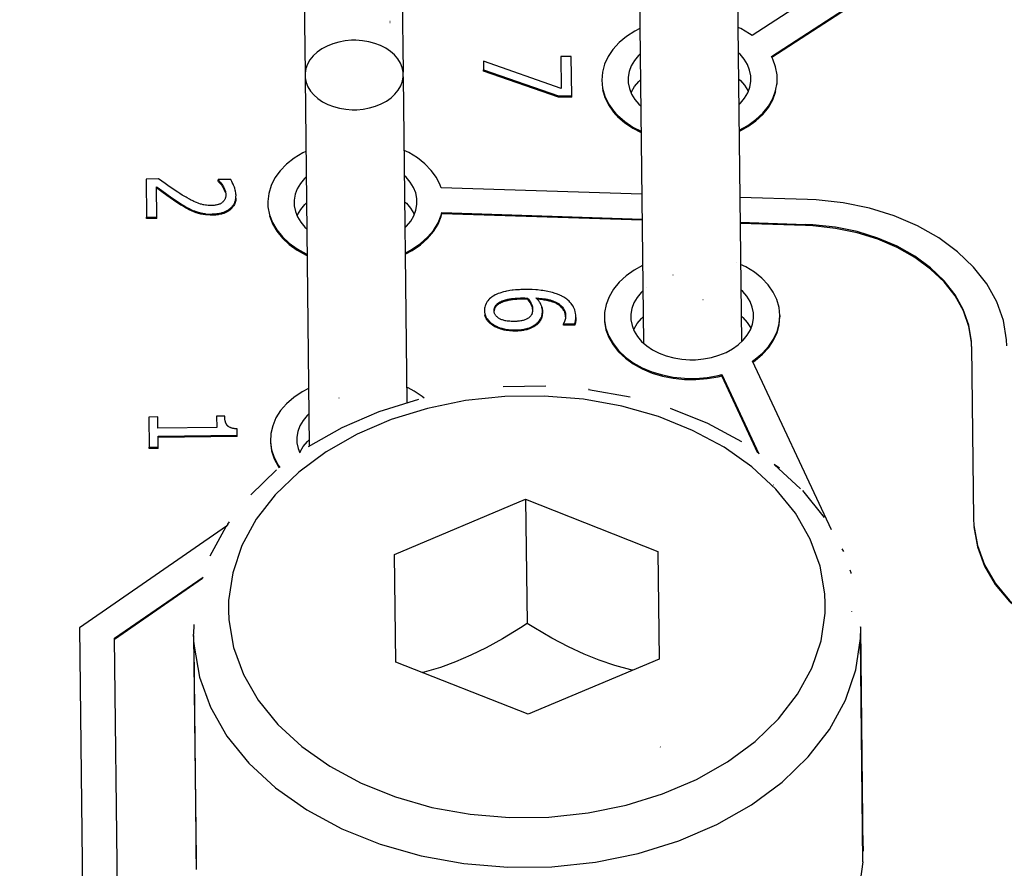
# Model space of a CAD drawing. Extents: x 1439 to 3139, y -512 to 1820.
# Drawn here: x 2167 to 2173, y 743 to 748 of the extents above; entities that cross this region are included whole.
import ezdxf

# ---------------------------------------------------------------- set-up
doc = ezdxf.new("R2010")
doc.units = 0
doc.layers.get('0').update_dxf_attribs({"linetype": 'CONTINUOUS'})
doc.layers.get('DEFPOINTS').update_dxf_attribs({"linetype": 'CONTINUOUS'})
doc.layers.add('DIMENSION', color=7, linetype='CONTINUOUS')
doc.styles.add('VCDSTYLE10', font='Microsoft Sans Serif.ttf')
doc.dimstyles.new('VCDDIMSTYLE01', dxfattribs={"dimtxt": 3, "dimasz": 3.75, "dimexe": 1, "dimexo": 0, "dimgap": 1, "dimtad": 1, "dimdec": 5, "dimtxsty": 'VCDSTYLE10', "dimsah": 1, "dimcen": 0.09, "dimaunit": 1, "dimazin": 3, "dimtfac": 1, "dimtdec": 4, "dimtmove": 0, "dimatfit": 3, "dimtolj": 1, "dimtzin": 0})

# ---------------------------------------------------------------- blocks, each defined once
blk = doc.blocks.new('*D2')
at = {"layer": 'DEFPOINTS', "color": 0}
for p in [(2236.0387, 776.6886), (2293.3188, 686.8015), (2594.115, 670.0037), (1733.5182, 630.2966), (2247.3838, 530.7997)]:
    blk.add_point(p, dxfattribs=at)
at = {"layer": 'DIMENSION', "color": 0}
blk.add_arc((2241.7112, 653.7441), 61.2873, 6.148016, 89.135384, dxfattribs=at)
for points in [[(2242.6263, 715.6494), (2242.6457, 714.3996), (2238.8865, 714.9663)], [(2302.0229, 660.26), (2303.2692, 660.3557), (2302.9334, 656.5689)]]:
    blk.add_solid(points, dxfattribs=at)
at = {"layer": 'DIMENSION', "color": 0, "insert": (2278.5808, 705.8591), "char_height": 3, "attachment_point": 5, "rotation": 324.7219, "style": 'VCDSTYLE10'}
blk.add_mtext('\\A1;90%%d', dxfattribs=at)

msp = doc.modelspace()

# ---------------------------------------------------------------- linework, layer by layer
at = {"color": 2}
for p, q in [((2168.93264, 749.15835), (2168.94739, 747.84118)), ((2169.49137, 749.1646), (2169.50612, 747.84744)), ((2172.7157, 748.85153), (2171.49457, 748.05596)), ((2171.60414, 747.93581), (2172.91639, 748.79074)), ((2172.91647, 748.78367), (2171.60687, 747.93046)), ((2170.85004, 748.50803), (2170.87472, 746.30476)), ((2171.40877, 748.51429), (2171.43345, 746.31102)), ((2169.43112, 748.13765), (2169.43216, 748.13802)), ((2169.4312, 748.13058), (2169.43224, 748.13095)), ((2170.40708, 747.75366), (2169.96405, 747.9103)), ((2169.96405, 747.9103), (2169.96462, 747.85988)), ((2170.46379, 747.93681), (2170.40504, 747.93616)), ((2170.40504, 747.93616), (2170.40708, 747.75366)), ((2170.4663, 747.71249), (2170.46379, 747.93681)), ((2169.96462, 747.85988), (2170.39135, 747.71165)), ((2169.9647, 747.85281), (2169.96462, 747.85988)), ((2170.39142, 747.70458), (2169.9647, 747.85281)), ((2168.94768, 747.81493), (2168.97118, 745.71704)), ((2169.50642, 747.82119), (2169.52723, 745.96254)), ((2171.63628, 747.7791), (2171.63629, 747.78522)), ((2170.39135, 747.71165), (2170.4663, 747.71249)), ((2170.39142, 747.70458), (2170.39135, 747.71165)), ((2170.46638, 747.70542), (2170.39142, 747.70458)), ((2170.46638, 747.70542), (2170.4663, 747.71249)), ((2168.11349, 747.23928), (2168.04259, 747.23849)), ((2168.04259, 747.23849), (2168.04503, 747.02047)), ((2168.52319, 747.23642), (2168.45189, 747.23562)), ((2168.45189, 747.23562), (2168.45191, 747.23304)), ((2168.45199, 747.22597), (2168.45191, 747.23304)), ((2168.10297, 747.02111), (2168.10102, 747.19473)), ((2170.86523, 747.15215), (2169.72204, 747.18916)), ((2168.73514, 747.11072), (2168.73522, 747.10365)), ((2171.80884, 747.1216), (2171.42423, 747.13405)), ((2169.72738, 747.04029), (2169.7273, 747.04736)), ((2169.7273, 747.04736), (2170.86681, 747.01047)), ((2168.04503, 747.02047), (2168.10297, 747.02111)), ((2168.04511, 747.01339), (2168.04503, 747.02047)), ((2168.10305, 747.01404), (2168.04511, 747.01339)), ((2168.10305, 747.01404), (2168.10297, 747.02111)), ((2170.86689, 747.0034), (2169.72738, 747.04029)), ((2171.42582, 746.99237), (2171.79812, 746.98032)), ((2171.7982, 746.97325), (2171.4259, 746.9853)), ((2171.7982, 746.97325), (2171.79812, 746.98032)), ((2171.40523, 746.76252), (2171.40431, 746.76295)), ((2171.04427, 746.69083), (2171.04279, 746.69055)), ((2170.891, 746.61909), (2170.88969, 746.61816)), ((2171.21337, 746.55189), (2171.21453, 746.5517)), ((2170.48973, 746.44972), (2170.4898, 746.44668)), ((2170.65329, 746.43268), (2170.65337, 746.42561)), ((2171.6524, 746.46133), (2171.65248, 746.45426)), ((2170.41884, 746.41485), (2170.41886, 746.41284)), ((2170.41886, 746.41284), (2170.48328, 746.41356)), ((2170.41894, 746.40577), (2170.41886, 746.41284)), ((2170.48336, 746.40649), (2170.41894, 746.40577)), ((2172.74444, 746.28511), (2172.75543, 745.30351)), ((2170.8764, 746.15426), (2170.87642, 746.15319)), ((2171.94526, 745.23901), (2171.49632, 746.2014)), ((2171.32129, 746.11719), (2171.32121, 746.12426)), ((2171.32121, 746.12426), (2171.53145, 745.67358)), ((2171.52665, 745.67696), (2171.32129, 746.11719)), ((2170.07543, 746.05738), (2170.3182, 746.0601)), ((2169.14191, 745.99064), (2169.14051, 745.99038)), ((2168.10883, 745.88309), (2168.05778, 745.88252)), ((2168.05778, 745.88252), (2168.05971, 745.71005)), ((2168.10955, 745.81892), (2168.10883, 745.88309)), ((2168.48968, 745.88736), (2168.44389, 745.88684)), ((2168.44389, 745.88684), (2168.44461, 745.82267)), ((2168.44461, 745.82267), (2168.10955, 745.81892)), ((2168.56059, 745.77841), (2168.56018, 745.81508)), ((2168.11006, 745.77336), (2168.56059, 745.77841)), ((2168.11076, 745.71062), (2168.11006, 745.77336)), ((2168.56067, 745.77134), (2168.11013, 745.76629)), ((2168.56067, 745.77134), (2168.56059, 745.77841)), ((2168.05971, 745.71005), (2168.11076, 745.71062)), ((2168.05979, 745.70298), (2168.05971, 745.71005)), ((2168.11084, 745.70355), (2168.05979, 745.70298)), ((2168.11084, 745.70355), (2168.11076, 745.71062)), ((2168.75041, 745.74208), (2168.75049, 745.73501)), ((2168.63798, 745.43939), (2168.78463, 745.58115)), ((2171.61374, 745.49718), (2171.61509, 745.49429)), ((2171.78038, 745.4632), (2171.90367, 745.31075)), ((2169.45752, 745.09922), (2170.20404, 745.41379)), ((2170.20404, 745.41379), (2170.95742, 745.11602)), ((2170.20404, 745.41379), (2170.21196, 744.70673)), ((2168.50076, 745.261), (2167.66209, 744.68087)), ((2168.40788, 745.09231), (2168.49826, 745.25804)), ((2168.50714, 745.27271), (2168.49826, 745.25804)), ((2168.50714, 745.27271), (2168.51686, 745.28529)), ((2169.46437, 744.48689), (2169.45752, 745.09922)), ((2170.95742, 745.11602), (2170.96428, 744.50369)), ((2172.01619, 745.11654), (2172.00695, 745.13262)), ((2167.86275, 744.62262), (2168.3667, 744.97121)), ((2172.05884, 744.99554), (2172.05182, 745.01059)), ((2172.05889, 744.99123), (2172.05884, 744.99554)), ((2168.36353, 744.9619), (2167.86283, 744.61555)), ((2172.06134, 744.77247), (2172.06132, 744.77437)), ((2168.31387, 744.69974), (2168.31274, 744.64538)), ((2167.66209, 744.68087), (2167.72063, 739.45367)), ((2168.3126, 744.63876), (2168.32686, 743.36605)), ((2168.31538, 744.58449), (2168.31274, 744.64535)), ((2172.11236, 744.68132), (2172.11207, 744.6879)), ((2172.12662, 743.40861), (2172.11236, 744.68132)), ((2167.91904, 739.59733), (2167.86275, 744.62262)), ((2168.31517, 744.58449), (2168.31509, 744.59132)), ((2168.31538, 744.58449), (2168.31524, 744.57783)), ((2168.32949, 743.30512), (2168.31524, 744.57783)), ((2172.12534, 743.34763), (2172.11109, 744.62034)), ((2170.21776, 744.18912), (2169.46437, 744.48689)), ((2170.96428, 744.50369), (2170.21776, 744.18912)), ((2170.96989, 744.00301), (2170.97121, 744.00233)), ((2172.12398, 743.46954), (2172.12662, 743.40861)), ((2168.32686, 743.36605), (2168.32813, 743.42702))]:
    msp.add_line(p, q, dxfattribs=at)
for points in [[(2170.85466, 748.09579), (2170.82628, 748.08171), (2170.77837, 748.05074), (2170.73631, 748.01556), (2170.70112, 747.977), (2170.67323, 747.9356), (2170.65305, 747.89189), (2170.64103, 747.84688), (2170.63733, 747.80121), (2170.64201, 747.75551), (2170.65498, 747.71075), (2170.67602, 747.66763), (2170.70476, 747.62684), (2170.7158, 747.61408)], [(2171.49457, 748.05596), (2171.4794, 748.06638), (2171.42948, 748.09516), (2171.41339, 748.1022)], [(2169.22469, 748.02916), (2169.21189, 748.02881), (2169.17503, 748.02546), (2169.13918, 748.01872), (2169.10491, 748.00871), (2169.07264, 747.99555), (2169.04308, 747.9795), (2169.01675, 747.96084), (2168.99412, 747.9399), (2168.97558, 747.91705), (2168.96146, 747.8927), (2168.95201, 747.86725), (2168.94739, 747.84118), (2168.94768, 747.81493), (2168.95289, 747.78896), (2168.96291, 747.76374), (2168.97757, 747.7397), (2168.99662, 747.71727), (2169.01971, 747.69685), (2169.04645, 747.67878), (2169.07636, 747.6634), (2169.10892, 747.65096), (2169.1434, 747.64173), (2169.1794, 747.63579), (2169.21632, 747.63327), (2169.22912, 747.6332)], [(2169.22912, 747.6332), (2169.24192, 747.63356), (2169.27878, 747.6369), (2169.31463, 747.64365), (2169.3489, 747.65365), (2169.38117, 747.66681), (2169.41073, 747.68286), (2169.43705, 747.70152), (2169.45968, 747.72246), (2169.47822, 747.74531), (2169.49234, 747.76967), (2169.5018, 747.79511), (2169.50642, 747.82119), (2169.50612, 747.84744), (2169.50092, 747.8734), (2169.4909, 747.89862), (2169.47624, 747.92266), (2169.45719, 747.94509), (2169.4341, 747.96552), (2169.40736, 747.98358), (2169.37745, 747.99897), (2169.34489, 748.0114), (2169.31041, 748.02064), (2169.27441, 748.02657), (2169.23749, 748.0291), (2169.22469, 748.02916)], [(2170.85627, 747.95172), (2170.84629, 747.94248), (2170.82312, 747.91391), (2170.80548, 747.88347), (2170.79367, 747.85166), (2170.7879, 747.81907), (2170.78828, 747.78625), (2170.79477, 747.75389), (2170.80729, 747.72235), (2170.8256, 747.69231), (2170.84941, 747.66426), (2170.85959, 747.65525)], [(2171.41833, 747.66151), (2171.42831, 747.67074), (2171.45148, 747.69932), (2171.46912, 747.72976), (2171.48093, 747.76157), (2171.48669, 747.79416), (2171.48632, 747.82698), (2171.47983, 747.85934), (2171.46731, 747.89088), (2171.449, 747.92092), (2171.42519, 747.94897), (2171.41501, 747.95798)], [(2171.41995, 747.51667), (2171.46951, 747.54424), (2171.51503, 747.57709), (2171.5542, 747.61378), (2171.58638, 747.6537), (2171.61109, 747.69633), (2171.62777, 747.74071), (2171.6362, 747.78617), (2171.63625, 747.8321), (2171.62791, 747.87751), (2171.61133, 747.92169), (2171.60414, 747.93581)], [(2170.80479, 747.72864), (2170.80714, 747.73498), (2170.82478, 747.76543), (2170.84796, 747.794), (2170.85794, 747.80324)], [(2171.41667, 747.8095), (2171.42685, 747.80048), (2171.45066, 747.77244), (2171.46898, 747.7424), (2171.47147, 747.73611)], [(2170.64209, 747.74843), (2170.65506, 747.70368), (2170.6761, 747.66056), (2170.70484, 747.61977), (2170.71588, 747.60701)], [(2171.42003, 747.5096), (2171.46959, 747.53717), (2171.51511, 747.57002), (2171.55428, 747.60671), (2171.58646, 747.64663), (2171.61117, 747.68926), (2171.62785, 747.73364), (2171.62916, 747.74073)], [(2170.7158, 747.61408), (2170.72762, 747.60164), (2170.7681, 747.56612), (2170.81483, 747.53461), (2170.86121, 747.51065)], [(2170.71588, 747.60701), (2170.7277, 747.59457), (2170.76818, 747.55905), (2170.81491, 747.52754), (2170.86129, 747.50358)], [(2168.95238, 747.39573), (2168.93498, 747.38759), (2168.8857, 747.35745), (2168.84243, 747.32318), (2168.80575, 747.28531), (2168.77625, 747.24444), (2168.75438, 747.20113), (2168.74061, 747.15632), (2168.73514, 747.11072), (2168.73516, 747.0957)], [(2169.72204, 747.18916), (2169.7168, 747.20368), (2169.69551, 747.24675), (2169.66648, 747.28751), (2169.63015, 747.3253), (2169.58729, 747.35932), (2169.53854, 747.3891), (2169.51111, 747.40187)], [(2168.23478, 747.15525), (2168.22204, 747.16334), (2168.17411, 747.19558), (2168.14988, 747.21282), (2168.11349, 747.23928)], [(2168.45191, 747.23304), (2168.45891, 747.22579), (2168.46335, 747.22096), (2168.47275, 747.20971), (2168.47683, 747.20388), (2168.47985, 747.19897)], [(2168.47993, 747.1919), (2168.47283, 747.20264), (2168.46826, 747.20841), (2168.45899, 747.21872), (2168.45497, 747.22296), (2168.45199, 747.22597)], [(2168.55419, 747.14622), (2168.55391, 747.15299), (2168.5534, 747.15847), (2168.55158, 747.16968), (2168.5503, 747.1753), (2168.54691, 747.18696), (2168.54482, 747.1929), (2168.5402, 747.20443), (2168.5378, 747.20991), (2168.53316, 747.21963), (2168.53078, 747.22414), (2168.52611, 747.23207), (2168.52375, 747.23563), (2168.52319, 747.23642)], [(2168.95399, 747.25155), (2168.94401, 747.24231), (2168.92084, 747.21374), (2168.9032, 747.18329), (2168.89139, 747.15149), (2168.88563, 747.1189), (2168.886, 747.08608), (2168.89249, 747.05371), (2168.90501, 747.02218), (2168.92332, 746.99214), (2168.94713, 746.96409), (2168.95732, 746.95508)], [(2169.51605, 746.96134), (2169.52603, 746.97057), (2169.5492, 746.99915), (2169.56684, 747.02959), (2169.57865, 747.0614), (2169.58442, 747.09399), (2169.58404, 747.1268), (2169.57756, 747.15917), (2169.56504, 747.19071), (2169.54672, 747.22075), (2169.52291, 747.2488), (2169.51273, 747.25781)], [(2168.10102, 747.19473), (2168.1106, 747.18764), (2168.15993, 747.15164), (2168.18899, 747.13107), (2168.23172, 747.10278)], [(2168.2318, 747.09571), (2168.21755, 747.10488), (2168.16, 747.14458), (2168.13237, 747.16467), (2168.1011, 747.18766)], [(2168.47993, 747.1919), (2168.47989, 747.19544), (2168.47985, 747.19897)], [(2168.47985, 747.19897), (2168.48299, 747.19347), (2168.48513, 747.18935), (2168.48895, 747.18098), (2168.49066, 747.17665), (2168.49354, 747.16788), (2168.49458, 747.16356), (2168.4959, 747.1549), (2168.49618, 747.15062), (2168.49621, 747.14902)], [(2168.49362, 747.16081), (2168.4923, 747.16519), (2168.48903, 747.17391), (2168.48719, 747.17812), (2168.48307, 747.1864), (2168.48081, 747.19041), (2168.47993, 747.1919)], [(2168.23172, 747.10279), (2168.24849, 747.09218), (2168.25697, 747.08704), (2168.27413, 747.07706), (2168.28279, 747.07232), (2168.30028, 747.06374), (2168.309, 747.05995), (2168.31774, 747.05647)], [(2168.2318, 747.09571), (2168.23178, 747.09748), (2168.23176, 747.09925), (2168.23172, 747.10278)], [(2168.41384, 747.08735), (2168.41039, 747.08733), (2168.40041, 747.08761), (2168.39548, 747.08792), (2168.38583, 747.08887), (2168.38095, 747.08952), (2168.37141, 747.09113), (2168.36654, 747.09212), (2168.35698, 747.09443), (2168.35232, 747.09573), (2168.34287, 747.09871), (2168.33828, 747.10033), (2168.32873, 747.10407), (2168.32353, 747.10628), (2168.31302, 747.11109), (2168.30735, 747.11384), (2168.2955, 747.11988), (2168.28928, 747.12319), (2168.27617, 747.13045), (2168.26936, 747.13435), (2168.25531, 747.14264), (2168.24781, 747.14718), (2168.23478, 747.15525)], [(2168.47644, 747.10552), (2168.47592, 747.1051), (2168.47268, 747.10264), (2168.47092, 747.10145), (2168.46712, 747.09916), (2168.4651, 747.09808), (2168.46109, 747.09617), (2168.45888, 747.09524), (2168.45428, 747.09351), (2168.45179, 747.09269), (2168.44683, 747.09127), (2168.44436, 747.09067), (2168.43902, 747.08957), (2168.43606, 747.08907), (2168.43038, 747.08832), (2168.42751, 747.08803), (2168.4212, 747.08757), (2168.41809, 747.08744), (2168.41384, 747.08735)], [(2168.41802, 747.03926), (2168.42615, 747.03947), (2168.43138, 747.03973), (2168.44215, 747.04063), (2168.44724, 747.04124), (2168.45714, 747.04278), (2168.46193, 747.04372), (2168.47122, 747.04593), (2168.47571, 747.0472), (2168.48427, 747.05003), (2168.48833, 747.05158), (2168.4964, 747.05511), (2168.5003, 747.05706), (2168.50768, 747.06122), (2168.51117, 747.06345), (2168.518, 747.06833), (2168.52116, 747.07086), (2168.52718, 747.0763), (2168.5299, 747.07908), (2168.53501, 747.08503), (2168.53728, 747.08806), (2168.54149, 747.0945), (2168.54333, 747.09778), (2168.54664, 747.10471), (2168.54803, 747.10823), (2168.55044, 747.11565), (2168.5514, 747.11939), (2168.55294, 747.12738), (2168.55348, 747.13148), (2168.55411, 747.13991), (2168.5542, 747.1441), (2168.55419, 747.14622)], [(2168.49621, 747.14901), (2168.4962, 747.1469), (2168.4959, 747.14186), (2168.49563, 747.13959), (2168.49476, 747.13487), (2168.49419, 747.13258), (2168.49273, 747.12807), (2168.49191, 747.12601), (2168.48991, 747.12182), (2168.48874, 747.11977), (2168.48614, 747.11583), (2168.48468, 747.11391), (2168.48163, 747.1104), (2168.47988, 747.10863), (2168.47644, 747.10552)], [(2168.55394, 747.12858), (2168.55301, 747.12029), (2168.55235, 747.11639), (2168.55052, 747.10858), (2168.54943, 747.10494), (2168.54669, 747.09758), (2168.54512, 747.09409), (2168.54152, 747.08734), (2168.53956, 747.0842), (2168.53506, 747.07793), (2168.53265, 747.075), (2168.52723, 747.0692)], [(2168.90251, 747.02847), (2168.90487, 747.03481), (2168.9225, 747.06526), (2168.94568, 747.09383), (2168.95566, 747.10307)], [(2169.51439, 747.10932), (2169.52458, 747.10031), (2169.54838, 747.07227), (2169.5667, 747.04222), (2169.5692, 747.03594)], [(2172.94443, 746.28735), (2172.94295, 746.32325), (2172.92512, 746.43225), (2172.88752, 746.53861), (2172.83077, 746.64053), (2172.75582, 746.7363), (2172.66392, 746.82433), (2172.55672, 746.90308), (2172.43593, 746.97131), (2172.30346, 747.02791), (2172.16163, 747.07188), (2172.01282, 747.10248), (2171.8595, 747.1192), (2171.80884, 747.1216)], [(2168.31782, 747.0494), (2168.30036, 747.05667), (2168.29158, 747.06081), (2168.27421, 747.06998), (2168.2656, 747.07492), (2168.24857, 747.08511), (2168.24015, 747.09036), (2168.2318, 747.09571)], [(2168.31782, 747.0494), (2168.31778, 747.05293), (2168.31774, 747.05647)], [(2168.31774, 747.05647), (2168.3271, 747.05302), (2168.35275, 747.04575), (2168.35611, 747.04501), (2168.3764, 747.04153), (2168.37987, 747.04109), (2168.40743, 747.03923), (2168.41802, 747.03926)], [(2168.4181, 747.03218), (2168.40744, 747.03216), (2168.37979, 747.03404), (2168.35298, 747.03864), (2168.32725, 747.04593), (2168.31782, 747.0494)], [(2168.52718, 747.06916), (2168.52434, 747.06648), (2168.51808, 747.06126), (2168.51478, 747.0588), (2168.50785, 747.05421), (2168.50413, 747.05202), (2168.49652, 747.04806), (2168.49253, 747.04623), (2168.48437, 747.04296), (2168.48019, 747.04151), (2168.47116, 747.03882), (2168.46672, 747.0377), (2168.45713, 747.0357), (2168.45231, 747.03489), (2168.44213, 747.03355), (2168.43702, 747.03307), (2168.42615, 747.03239), (2168.42081, 747.03223), (2168.4181, 747.03218)], [(2168.73516, 747.0957), (2168.73609, 747.08066), (2168.74451, 747.03519), (2168.76123, 746.99085), (2168.78588, 746.94858), (2168.81809, 746.90897), (2168.85734, 746.87265), (2168.90307, 746.84019), (2168.95424, 746.81232), (2168.95894, 746.8104)], [(2169.51766, 746.81701), (2169.55823, 746.8385), (2169.60491, 746.87063), (2169.64533, 746.9067), (2169.67886, 746.94614), (2169.70498, 746.98839), (2169.72313, 747.03257), (2169.7273, 747.04736)], [(2168.4181, 747.03218), (2168.41806, 747.03572), (2168.41802, 747.03926)], [(2168.74459, 747.02812), (2168.76131, 746.98378), (2168.78596, 746.94151), (2168.81817, 746.9019), (2168.85742, 746.86558), (2168.90315, 746.83312), (2168.95432, 746.80525), (2168.95901, 746.80333)], [(2169.51774, 746.80994), (2169.55831, 746.83143), (2169.60499, 746.86356), (2169.64541, 746.89963), (2169.67894, 746.93907), (2169.70506, 746.98132), (2169.72321, 747.0255), (2169.72738, 747.04029)], [(2172.74444, 746.28511), (2172.74321, 746.31497), (2172.72837, 746.4058), (2172.69705, 746.49443), (2172.64976, 746.57936), (2172.58732, 746.65918), (2172.51075, 746.73254), (2172.42135, 746.79822), (2172.32061, 746.85511), (2172.21022, 746.90227), (2172.09203, 746.9389), (2171.96801, 746.9644), (2171.84025, 746.97832), (2171.79812, 746.98032)], [(2172.74329, 746.3079), (2172.72845, 746.39873), (2172.69712, 746.48736), (2172.64984, 746.57229), (2172.5874, 746.65211), (2172.51083, 746.72547), (2172.42143, 746.79115), (2172.32069, 746.84804), (2172.2103, 746.8952), (2172.09211, 746.93183), (2171.96809, 746.95733), (2171.84033, 746.97125), (2171.7982, 746.97325)], [(2170.86978, 746.74597), (2170.82194, 746.71959), (2170.77623, 746.68691), (2170.73676, 746.65029), (2170.70437, 746.61052), (2170.67948, 746.56817), (2170.66249, 746.52392), (2170.6537, 746.47841), (2170.65329, 746.43268), (2170.66124, 746.38732), (2170.67748, 746.34297), (2170.70163, 746.30068), (2170.73331, 746.26099), (2170.77216, 746.22443), (2170.81726, 746.19189), (2170.86795, 746.16377), (2170.9236, 746.14048), (2170.98293, 746.12255), (2171.04507, 746.11021), (2171.109, 746.10365), (2171.17384, 746.10301), (2171.23821, 746.10828), (2171.30107, 746.11938), (2171.32121, 746.12426)], [(2171.49632, 746.2014), (2171.51129, 746.21195), (2171.55323, 746.24701), (2171.58852, 746.28563), (2171.61644, 746.32704), (2171.63663, 746.3707), (2171.64866, 746.41566), (2171.6524, 746.46133), (2171.64776, 746.50703), (2171.63484, 746.55172), (2171.61387, 746.59484), (2171.58507, 746.63576), (2171.54914, 746.67354), (2171.50658, 746.70768), (2171.45792, 746.73773), (2171.42852, 746.75156)], [(2170.19825, 746.60894), (2170.19244, 746.60885), (2170.17647, 746.6084), (2170.16879, 746.60806), (2170.15396, 746.60715), (2170.14683, 746.60659), (2170.1328, 746.60521), (2170.12623, 746.60443), (2170.11326, 746.60261), (2170.10682, 746.60155), (2170.09484, 746.59926), (2170.08915, 746.59802), (2170.07802, 746.59528), (2170.07283, 746.59386), (2170.06247, 746.59074), (2170.05763, 746.58912), (2170.04831, 746.58571), (2170.0437, 746.58384), (2170.03524, 746.58008), (2170.03127, 746.57813), (2170.02355, 746.57397), (2170.01976, 746.57171), (2170.01394, 746.5679)], [(2170.40775, 746.5726), (2170.40269, 746.57503), (2170.39542, 746.57829), (2170.38036, 746.58426), (2170.37243, 746.58702), (2170.35612, 746.59199), (2170.34755, 746.59425), (2170.32982, 746.59825), (2170.32064, 746.6), (2170.30168, 746.60301), (2170.29184, 746.60429), (2170.27181, 746.60637), (2170.26157, 746.60718), (2170.24025, 746.60836), (2170.22908, 746.60873), (2170.20658, 746.60899), (2170.19825, 746.60894)], [(2170.8714, 746.60123), (2170.86142, 746.59199), (2170.83824, 746.56342), (2170.82061, 746.53298), (2170.8088, 746.50117), (2170.80303, 746.46858), (2170.80341, 746.43576), (2170.80989, 746.4034), (2170.82241, 746.37186), (2170.84073, 746.34182), (2170.86453, 746.31377), (2170.89339, 746.28824), (2170.92682, 746.26565), (2170.96418, 746.24642), (2171.00476, 746.23091), (2171.04806, 746.2193), (2171.09315, 746.21187), (2171.13934, 746.20873), (2171.1552, 746.20865)], [(2171.1552, 746.20865), (2171.17105, 746.20908), (2171.21716, 746.21326), (2171.26206, 746.2217), (2171.3051, 746.23428), (2171.34532, 746.25069), (2171.38224, 746.27075), (2171.41516, 746.29409), (2171.44343, 746.32026), (2171.4666, 746.34883), (2171.48424, 746.37927), (2171.49605, 746.41108), (2171.50182, 746.44367), (2171.50144, 746.47649), (2171.49496, 746.50885), (2171.48244, 746.54039), (2171.46412, 746.57043), (2171.44032, 746.59848), (2171.43013, 746.60749)], [(2170.01394, 746.5679), (2170.00963, 746.56489), (2170.00546, 746.56172), (2169.9978, 746.5551), (2169.99423, 746.55156), (2169.98804, 746.5445), (2169.98519, 746.54071), (2169.98028, 746.53298), (2169.97818, 746.52901), (2169.97463, 746.52077), (2169.97317, 746.51641), (2169.97104, 746.50782), (2169.97028, 746.50328), (2169.96949, 746.49408), (2169.96943, 746.48947)], [(2170.052, 746.53423), (2170.05318, 746.53501), (2170.05486, 746.53606), (2170.05834, 746.53806), (2170.0602, 746.53904), (2170.06397, 746.54089), (2170.06603, 746.54183), (2170.07031, 746.54363), (2170.07252, 746.5445), (2170.07727, 746.54624), (2170.07966, 746.54706), (2170.08485, 746.54871), (2170.08758, 746.54952), (2170.09305, 746.55103), (2170.09596, 746.55178), (2170.10183, 746.5532), (2170.10493, 746.55388), (2170.11139, 746.55515), (2170.11465, 746.55571), (2170.12172, 746.5568), (2170.12519, 746.55728), (2170.13285, 746.55819), (2170.13672, 746.55858), (2170.14479, 746.55929), (2170.14877, 746.55959), (2170.15748, 746.56012), (2170.16167, 746.56032), (2170.17093, 746.56066), (2170.1756, 746.56079), (2170.1838, 746.56092)], [(2170.18388, 746.55385), (2170.18039, 746.55381), (2170.17568, 746.55371), (2170.16634, 746.55344), (2170.16175, 746.55325), (2170.15316, 746.5528), (2170.14885, 746.55251), (2170.1408, 746.55188), (2170.1368, 746.55151), (2170.12905, 746.55068), (2170.12527, 746.55021), (2170.11822, 746.54921), (2170.11474, 746.54864), (2170.1082, 746.54746), (2170.10501, 746.54681), (2170.09889, 746.54542), (2170.09604, 746.54471), (2170.09029, 746.54319), (2170.08766, 746.54245), (2170.08227, 746.54081), (2170.07974, 746.53999), (2170.07503, 746.53834), (2170.0726, 746.53743), (2170.06823, 746.53567), (2170.06611, 746.53476), (2170.06205, 746.53286), (2170.06028, 746.53197), (2170.05663, 746.52999), (2170.05494, 746.52899), (2170.05208, 746.52716)], [(2170.18388, 746.55385), (2170.18384, 746.55739), (2170.1838, 746.56092)], [(2170.1838, 746.56092), (2170.19961, 746.56086), (2170.21541, 746.56042)], [(2170.21549, 746.55335), (2170.19969, 746.55379), (2170.18388, 746.55385)], [(2170.21549, 746.55335), (2170.21545, 746.55688), (2170.21541, 746.56042)], [(2170.21541, 746.56042), (2170.21697, 746.55866), (2170.22038, 746.55463), (2170.22654, 746.54649), (2170.22934, 746.54229), (2170.23416, 746.53399), (2170.23621, 746.52986), (2170.23963, 746.52137), (2170.24092, 746.51716), (2170.2428, 746.50839), (2170.24334, 746.50404), (2170.24367, 746.49769)], [(2170.24341, 746.49697), (2170.24208, 746.50569), (2170.241, 746.51009), (2170.23811, 746.51862), (2170.23629, 746.52278), (2170.2319, 746.53115), (2170.22942, 746.53522), (2170.22363, 746.54352), (2170.22045, 746.54756), (2170.21549, 746.55335)], [(2170.29929, 746.48772), (2170.29904, 746.49367), (2170.29858, 746.49831), (2170.29694, 746.50742), (2170.29573, 746.51191), (2170.29267, 746.52042), (2170.29078, 746.52455), (2170.28629, 746.53267), (2170.28376, 746.53666), (2170.27814, 746.54454), (2170.27501, 746.54849), (2170.26825, 746.55619), (2170.26457, 746.56001), (2170.26362, 746.56096)], [(2170.26362, 746.56096), (2170.27194, 746.56047), (2170.27871, 746.55997), (2170.29163, 746.55876), (2170.29791, 746.55803), (2170.31016, 746.55632), (2170.3162, 746.55532), (2170.32736, 746.55317), (2170.33273, 746.55198), (2170.34323, 746.54932), (2170.34827, 746.54786), (2170.35787, 746.54472), (2170.36257, 746.543), (2170.37127, 746.53939), (2170.37531, 746.53752), (2170.38329, 746.53338), (2170.38687, 746.5313), (2170.39397, 746.5267), (2170.39735, 746.52425), (2170.40334, 746.51943), (2170.40626, 746.51679), (2170.41144, 746.51153), (2170.41386, 746.50875), (2170.41818, 746.50307), (2170.42008, 746.50019), (2170.42353, 746.49411), (2170.42501, 746.49101), (2170.42753, 746.48461), (2170.42857, 746.48132), (2170.43022, 746.47448), (2170.43083, 746.4709), (2170.43155, 746.46384), (2170.4317, 746.46015), (2170.43171, 746.4594)], [(2170.43165, 746.46116), (2170.42955, 746.47088), (2170.42763, 746.4775), (2170.42643, 746.48075), (2170.42361, 746.48703), (2170.42193, 746.49016), (2170.41825, 746.49601), (2170.41612, 746.49894), (2170.41153, 746.50445), (2170.40895, 746.50717), (2170.40346, 746.51232), (2170.40041, 746.51487), (2170.39406, 746.51962), (2170.39065, 746.52191), (2170.38334, 746.52632), (2170.37937, 746.52846), (2170.37135, 746.53232), (2170.36697, 746.53421), (2170.35794, 746.53766), (2170.35315, 746.53929), (2170.34326, 746.54226), (2170.33832, 746.54357), (2170.32733, 746.54612), (2170.32198, 746.54721), (2170.31022, 746.54925), (2170.30407, 746.55016), (2170.29176, 746.55168), (2170.28537, 746.55233), (2170.27204, 746.5534), (2170.27062, 746.55348)], [(2170.48972, 746.45375), (2170.48965, 746.45679), (2170.48932, 746.46298), (2170.48782, 746.4752), (2170.48666, 746.48114), (2170.48357, 746.49241), (2170.48158, 746.49799), (2170.47681, 746.50868), (2170.47401, 746.51386), (2170.46766, 746.5237), (2170.4641, 746.52845), (2170.45632, 746.53752), (2170.45217, 746.54177), (2170.44303, 746.55004), (2170.43822, 746.55389), (2170.42781, 746.56125), (2170.42232, 746.56469), (2170.41066, 746.57114), (2170.40775, 746.5726)], [(2169.96943, 746.48947), (2169.9696, 746.4848), (2169.97001, 746.4802), (2169.97153, 746.4712), (2169.97268, 746.4667), (2169.97564, 746.45822), (2169.97748, 746.45406), (2169.98186, 746.44607), (2169.9844, 746.4422), (2169.99017, 746.43466), (2169.99348, 746.43091), (2170.00054, 746.42393), (2170.00443, 746.42053), (2170.01293, 746.41395), (2170.01732, 746.41092)], [(2170.02413, 746.4898), (2170.02417, 746.49241), (2170.02429, 746.4942), (2170.02475, 746.4979), (2170.02511, 746.49981), (2170.02604, 746.50346), (2170.02663, 746.50529), (2170.02796, 746.50869), (2170.02879, 746.51047), (2170.03066, 746.51395), (2170.03175, 746.51566), (2170.03417, 746.51893), (2170.0356, 746.52061), (2170.03887, 746.52401), (2170.04061, 746.52563), (2170.04443, 746.52883), (2170.04665, 746.53053), (2170.05123, 746.53373), (2170.052, 746.53423)], [(2170.13991, 746.4272), (2170.13547, 746.42717), (2170.12657, 746.4273), (2170.12231, 746.42745), (2170.11399, 746.42792), (2170.11001, 746.42824), (2170.1022, 746.42906), (2170.09863, 746.42953), (2170.09123, 746.43072), (2170.08788, 746.43136), (2170.08128, 746.43285), (2170.0781, 746.43369), (2170.07192, 746.43555), (2170.06896, 746.43658), (2170.06335, 746.4388), (2170.06082, 746.43993), (2170.05582, 746.44247), (2170.05349, 746.44381), (2170.04894, 746.4467), (2170.04681, 746.44821), (2170.04293, 746.45126), (2170.04113, 746.45284), (2170.03781, 746.45609), (2170.03626, 746.4578), (2170.03345, 746.4613), (2170.0322, 746.46308), (2170.02996, 746.46678), (2170.02897, 746.46868), (2170.02723, 746.47271), (2170.02653, 746.47473), (2170.02539, 746.47885), (2170.02495, 746.48102), (2170.02436, 746.48537), (2170.0242, 746.48759), (2170.02413, 746.4898)], [(2170.05208, 746.52716), (2170.04883, 746.52497), (2170.04671, 746.52345), (2170.04247, 746.5201), (2170.04072, 746.51859), (2170.03727, 746.51527), (2170.03572, 746.51359), (2170.03296, 746.5102), (2170.03178, 746.50852), (2170.02974, 746.50511), (2170.0289, 746.50347), (2170.02736, 746.49998), (2170.02669, 746.49817), (2170.0256, 746.49454), (2170.02518, 746.4927), (2170.02457, 746.48908), (2170.02437, 746.48715)], [(2170.05208, 746.52716), (2170.05204, 746.5307), (2170.05201, 746.53305), (2170.052, 746.53423)], [(2170.24367, 746.4977), (2170.24364, 746.49438), (2170.24356, 746.49232), (2170.24324, 746.48803), (2170.243, 746.48597), (2170.24237, 746.48178), (2170.24198, 746.47977), (2170.24103, 746.47558), (2170.24049, 746.4736), (2170.23911, 746.46951), (2170.23829, 746.46762), (2170.23635, 746.4639), (2170.23514, 746.46196), (2170.23256, 746.45841), (2170.23099, 746.45655), (2170.22779, 746.45321), (2170.22675, 746.45224)], [(2170.27048, 746.41892), (2170.27278, 746.42119), (2170.27559, 746.4241), (2170.2809, 746.43013), (2170.28327, 746.4331), (2170.28734, 746.43886), (2170.28913, 746.44176), (2170.29209, 746.44738), (2170.29332, 746.45024), (2170.29524, 746.45579), (2170.29606, 746.45871), (2170.29744, 746.46481), (2170.29798, 746.46795), (2170.29879, 746.47455), (2170.29906, 746.4781), (2170.2993, 746.485), (2170.29929, 746.48772)], [(2170.29811, 746.50743), (2170.29935, 746.48185), (2170.29937, 746.48065)], [(2170.29937, 746.48065), (2170.29933, 746.48418), (2170.2993, 746.48671), (2170.29929, 746.48772)], [(2170.29938, 746.47793), (2170.29934, 746.48153), (2170.2993, 746.485)], [(2170.01739, 746.40385), (2170.01301, 746.40688), (2170.00858, 746.41018), (2170.00065, 746.41683), (2169.9969, 746.42039), (2169.99029, 746.42754), (2169.98722, 746.43135), (2169.98194, 746.439), (2169.97957, 746.44307), (2169.97569, 746.45121), (2169.97415, 746.45526), (2169.9716, 746.46416)], [(2170.22675, 746.45224), (2170.22645, 746.45197), (2170.22197, 746.44832), (2170.21969, 746.44667), (2170.21498, 746.44359), (2170.21246, 746.44212), (2170.20724, 746.43941), (2170.20445, 746.43814), (2170.19897, 746.43594), (2170.19601, 746.4349), (2170.18999, 746.43308), (2170.1867, 746.43224), (2170.18024, 746.43083), (2170.17671, 746.43018), (2170.16938, 746.42909), (2170.16552, 746.42864), (2170.15784, 746.42793), (2170.15364, 746.42766), (2170.14506, 746.4273), (2170.14055, 746.4272), (2170.13991, 746.4272)], [(2170.29938, 746.47793), (2170.2993, 746.47445), (2170.29887, 746.46748), (2170.2985, 746.46407), (2170.29752, 746.45774), (2170.2969, 746.45473), (2170.29532, 746.44872), (2170.2944, 746.44588), (2170.29217, 746.44031), (2170.29075, 746.43745), (2170.28742, 746.43179), (2170.28541, 746.42883), (2170.28098, 746.42306), (2170.2784, 746.42003), (2170.27286, 746.41411), (2170.27056, 746.41185)], [(2170.43171, 746.4594), (2170.43171, 746.45916), (2170.43164, 746.45487), (2170.43152, 746.45269), (2170.43114, 746.44856), (2170.43087, 746.44659), (2170.43015, 746.44243), (2170.42972, 746.44048), (2170.42867, 746.43649), (2170.42807, 746.43456), (2170.42676, 746.4308), (2170.42608, 746.42899), (2170.42472, 746.42566), (2170.42401, 746.42404), (2170.42261, 746.42113), (2170.4219, 746.41978), (2170.42042, 746.41722), (2170.41967, 746.41606), (2170.41884, 746.41485)], [(2170.43163, 746.4568), (2170.43133, 746.46047), (2170.4318, 746.45723)], [(2170.43177, 746.45397), (2170.43171, 746.45901), (2170.43171, 746.4594)], [(2170.48328, 746.41356), (2170.48353, 746.41411), (2170.48442, 746.41624), (2170.4859, 746.42051), (2170.48657, 746.42288), (2170.4877, 746.42782), (2170.48813, 746.4303), (2170.48886, 746.43569), (2170.48914, 746.43844), (2170.48954, 746.44419), (2170.48966, 746.44708), (2170.48973, 746.45294), (2170.48972, 746.45375)], [(2170.4898, 746.44586), (2170.4898, 746.44279), (2170.48962, 746.43712), (2170.48945, 746.43422), (2170.48894, 746.42862), (2170.4886, 746.42586), (2170.48777, 746.42075), (2170.48725, 746.41826), (2170.48598, 746.41344), (2170.48525, 746.41121), (2170.4836, 746.40704), (2170.48336, 746.40649)], [(2170.48973, 746.44972), (2170.48969, 746.45323), (2170.48965, 746.45679)], [(2170.4898, 746.44668), (2170.48978, 746.44855), (2170.48976, 746.45021), (2170.48975, 746.45118), (2170.48972, 746.45375)], [(2170.4898, 746.44586), (2170.48976, 746.44939), (2170.48973, 746.45294)], [(2170.81991, 746.37815), (2170.82227, 746.38449), (2170.83991, 746.41494), (2170.86308, 746.44351), (2170.87306, 746.45275)], [(2171.43179, 746.45901), (2171.44198, 746.45), (2171.46579, 746.42195), (2171.4841, 746.39191), (2171.4866, 746.38562)], [(2171.49882, 746.19604), (2171.51137, 746.20488), (2171.55331, 746.23994), (2171.5886, 746.27856), (2171.61652, 746.31997), (2171.63671, 746.36363), (2171.64874, 746.40859), (2171.65248, 746.45426)], [(2170.01739, 746.40385), (2170.01738, 746.4048), (2170.01736, 746.40739), (2170.01732, 746.41092)], [(2170.01732, 746.41092), (2170.02024, 746.409), (2170.02428, 746.40652), (2170.03312, 746.4017), (2170.03769, 746.3995), (2170.04757, 746.39528), (2170.05265, 746.39336), (2170.06347, 746.38977), (2170.06911, 746.38813), (2170.08094, 746.38517), (2170.08689, 746.38393), (2170.09932, 746.38183), (2170.10549, 746.38103), (2170.11833, 746.37982), (2170.12489, 746.37943), (2170.13823, 746.37908), (2170.14329, 746.3791)], [(2170.14337, 746.37203), (2170.13831, 746.37201), (2170.1316, 746.37211), (2170.11841, 746.37274), (2170.11194, 746.37328), (2170.0994, 746.37476), (2170.09295, 746.37577), (2170.08102, 746.3781), (2170.07502, 746.37952), (2170.06355, 746.3827), (2170.05801, 746.38446), (2170.04765, 746.38821), (2170.04281, 746.39019), (2170.0332, 746.39463), (2170.02883, 746.39691), (2170.02032, 746.40193), (2170.01739, 746.40385)], [(2170.14329, 746.3791), (2170.14477, 746.37912), (2170.15081, 746.37926), (2170.16286, 746.37984), (2170.16853, 746.38026), (2170.17994, 746.38145), (2170.18536, 746.38218), (2170.19599, 746.38395), (2170.20103, 746.38497), (2170.21101, 746.38735), (2170.21567, 746.38865), (2170.22498, 746.39166), (2170.22929, 746.39326), (2170.23786, 746.39691), (2170.24195, 746.39889), (2170.24965, 746.40311), (2170.25334, 746.4054), (2170.26018, 746.41015), (2170.2636, 746.41282), (2170.26977, 746.41823), (2170.27048, 746.41892)], [(2170.14337, 746.37203), (2170.14334, 746.3748), (2170.14333, 746.37556), (2170.1433, 746.37815), (2170.14329, 746.3791)], [(2170.27056, 746.41185), (2170.26985, 746.41116), (2170.26682, 746.40841), (2170.26026, 746.40308), (2170.2569, 746.40065), (2170.24973, 746.39604), (2170.2458, 746.3938), (2170.23794, 746.38984), (2170.23387, 746.38802), (2170.22506, 746.38459), (2170.22063, 746.38308), (2170.21109, 746.38028), (2170.20615, 746.37904), (2170.19607, 746.37688), (2170.19086, 746.37595), (2170.18002, 746.37438), (2170.17456, 746.37375), (2170.16294, 746.37277), (2170.15682, 746.37242), (2170.14485, 746.37205), (2170.14337, 746.37203)], [(2170.27056, 746.41185), (2170.27055, 746.41286), (2170.27052, 746.41538), (2170.27051, 746.41614), (2170.27048, 746.41892)], [(2170.48336, 746.40649), (2170.48333, 746.40906), (2170.48332, 746.41003), (2170.48328, 746.41356)], [(2170.65337, 746.42561), (2170.66132, 746.38025), (2170.67756, 746.3359), (2170.70171, 746.29361), (2170.73339, 746.25392), (2170.77224, 746.21736), (2170.81706, 746.18502)], [(2170.81734, 746.18482), (2170.86803, 746.1567), (2170.92368, 746.13341), (2170.98301, 746.11548), (2171.04515, 746.10314), (2171.10908, 746.09658), (2171.17392, 746.09593), (2171.23829, 746.10121), (2171.30115, 746.11231), (2171.32129, 746.11719)], [(2168.96751, 746.04527), (2168.93048, 746.02603), (2168.88346, 745.99426), (2168.84259, 745.95848), (2168.80846, 745.91916), (2168.78187, 745.87723), (2168.76315, 745.83327), (2168.7526, 745.78802), (2168.75041, 745.74208), (2168.75664, 745.69648), (2168.77115, 745.65192), (2168.79377, 745.60898), (2168.80394, 745.59542)], [(2169.55151, 746.03976), (2169.53427, 746.04847), (2169.52623, 746.05183)], [(2169.62687, 745.98961), (2169.61531, 745.99951), (2169.56818, 746.03055), (2169.55151, 746.03976)], [(2170.56493, 746.03969), (2170.56283, 746.03987), (2170.80004, 745.99704)], [(2171.91079, 744.82049), (2171.90843, 744.87501), (2171.88155, 745.03302), (2171.82531, 745.18701), (2171.74067, 745.33427), (2171.62922, 745.47208), (2171.49286, 745.59811), (2171.33391, 745.7102), (2171.15521, 745.80633), (2170.96002, 745.88475), (2170.75167, 745.94415), (2170.53372, 745.98351), (2170.31009, 746.00208), (2170.08484, 745.99956), (2169.86168, 745.97598), (2169.64467, 745.93176), (2169.4377, 745.8677), (2169.24432, 745.78493), (2169.06781, 745.68482), (2168.91142, 745.5692), (2168.77791, 745.44015), (2168.66957, 745.29988), (2168.58826, 745.15076), (2168.53548, 744.99554), (2168.51214, 744.83697), (2168.511, 744.78241)], [(2168.96711, 745.71473), (2169.1592, 745.82367), (2169.36977, 745.91381), (2169.59513, 745.98355)], [(2171.0269, 745.93237), (2171.23944, 745.84697), (2171.43391, 745.74236)], [(2168.56018, 745.81508), (2168.55576, 745.81533), (2168.5536, 745.81549), (2168.54928, 745.81589), (2168.54714, 745.81614), (2168.54314, 745.81669), (2168.54105, 745.81702), (2168.53735, 745.81771), (2168.53549, 745.81811), (2168.53196, 745.81896), (2168.53017, 745.81945), (2168.5269, 745.82044), (2168.52531, 745.82098), (2168.52229, 745.82213), (2168.52078, 745.82277), (2168.51799, 745.82407), (2168.51678, 745.8247), (2168.5142, 745.82617), (2168.51296, 745.82696), (2168.51078, 745.8285), (2168.50968, 745.82936), (2168.50761, 745.83114), (2168.5067, 745.832), (2168.50488, 745.83393), (2168.50401, 745.83494), (2168.50235, 745.83708), (2168.50165, 745.83808), (2168.50018, 745.84039), (2168.4995, 745.84156), (2168.49823, 745.84395), (2168.49756, 745.84535), (2168.49643, 745.84791), (2168.49589, 745.84926), (2168.49486, 745.85208), (2168.49435, 745.85363), (2168.49347, 745.85659), (2168.49302, 745.85828), (2168.49228, 745.86144), (2168.49194, 745.86305), (2168.49132, 745.86647), (2168.49104, 745.86825), (2168.49057, 745.87178), (2168.49036, 745.8737), (2168.49004, 745.87746), (2168.48991, 745.87947), (2168.48974, 745.88341), (2168.4897, 745.8855), (2168.48968, 745.88736)], [(2168.96912, 745.90106), (2168.95914, 745.89182), (2168.93597, 745.86325), (2168.91833, 745.83281), (2168.90652, 745.801), (2168.90075, 745.76841), (2168.90113, 745.73559), (2168.90761, 745.70322), (2168.91718, 745.67913)], [(2168.75049, 745.73501), (2168.75671, 745.68941), (2168.77122, 745.64485), (2168.79385, 745.60191), (2168.80058, 745.59294)], [(2168.9184, 745.68004), (2168.91999, 745.68432), (2168.93763, 745.71477), (2168.9608, 745.74334), (2168.97078, 745.75258)], [(2171.64942, 745.59169), (2171.61934, 745.6129), (2171.76913, 745.47446)], [(2172.75543, 745.30351), (2172.7572, 745.26369), (2172.77682, 745.15071), (2172.81764, 745.04084), (2172.87892, 744.93594), (2172.95958, 744.83789), (2173.05814, 744.74846), (2173.17285, 744.66926), (2173.30164, 744.60171), (2173.44219, 744.54703), (2173.59198, 744.50621), (2173.74845, 744.47995), (2173.9086, 744.46878), (2173.96486, 744.46848)], [(2172.75728, 745.25662), (2172.7769, 745.14364), (2172.81772, 745.03377), (2172.879, 744.92887), (2172.95965, 744.83082), (2173.05822, 744.74139), (2173.17293, 744.66219), (2173.30172, 744.59464), (2173.44227, 744.53996), (2173.59206, 744.49914), (2173.74853, 744.47288), (2173.90868, 744.46171), (2173.96494, 744.46141)], [(2168.511, 744.78241), (2168.51337, 744.7279), (2168.54025, 744.56989), (2168.59649, 744.41589), (2168.68112, 744.26863), (2168.79258, 744.13083), (2168.92894, 744.00479), (2169.08788, 743.89271), (2169.26659, 743.79658), (2169.46178, 743.71815), (2169.67012, 743.65875), (2169.88807, 743.6194), (2170.1117, 743.60083), (2170.33696, 743.60335), (2170.56012, 743.62693), (2170.77713, 743.67115), (2170.98409, 743.7352), (2171.17748, 743.81798), (2171.35399, 743.91809), (2171.51038, 744.03371), (2171.64388, 744.16276), (2171.75222, 744.30303), (2171.83354, 744.45215), (2171.88632, 744.60737), (2171.90965, 744.76594), (2171.91079, 744.82049)], [(2170.21196, 744.70673), (2170.17417, 744.68167), (2170.07203, 744.61918), (2169.97883, 744.56817), (2169.8915, 744.52518), (2169.80523, 744.48817), (2169.71813, 744.45639), (2169.62644, 744.42867), (2169.61732, 744.42644)], [(2170.81226, 744.43963), (2170.80369, 744.44154), (2170.71118, 744.46776), (2170.62354, 744.49736), (2170.53657, 744.53226), (2170.44792, 744.57336), (2170.35407, 744.62257), (2170.25055, 744.68265), (2170.21196, 744.70673)], [(2168.31524, 744.57783), (2168.34528, 744.40123), (2168.40814, 744.22912), (2168.50273, 744.06454), (2168.6273, 743.91052), (2168.7797, 743.76966), (2168.95735, 743.64438), (2169.15708, 743.53695), (2169.37523, 743.44929), (2169.60809, 743.3829), (2169.85168, 743.33892), (2170.10162, 743.31816), (2170.35337, 743.32098), (2170.60279, 743.34734), (2170.84533, 743.39676), (2171.07664, 743.46835), (2171.29278, 743.56087), (2171.49005, 743.67275), (2171.66484, 743.80197), (2171.81405, 743.94621), (2171.93514, 744.10298), (2172.02602, 744.26964), (2172.08501, 744.44312), (2172.11109, 744.62034), (2172.11236, 744.68132)], [(2172.11207, 744.6879), (2172.11079, 744.627), (2172.11109, 744.62034)], [(2172.12534, 743.34763), (2172.09926, 743.17041), (2172.07992, 743.11352)]]:
    msp.add_lwpolyline(points, dxfattribs=at)
for radius, start, end in [(237.5, 20.8906432, 159.1093568), (236.5, 20.7255511, 159.2744489)]:
    msp.add_arc((2288.79222, 654.27243), radius, start, end, dxfattribs=at)

# ---------------------------------------------------------------- dimensions: what is measured, and where the dimension line sits
at = {"layer": 'DIMENSION'}
dim = msp.add_angular_dim_2l(base=(2293.31882, 686.80153), line1=((2247.38376, 530.79971), (2236.03868, 776.68858)), line2=((1733.51821, 630.2966), (2594.11497, 670.00372)), dimstyle='VCDDIMSTYLE01', override={"dimdec": 0, "dimadec": 0}, dxfattribs=at)
dim.commit()
dim.dimension.update_dxf_attribs({"geometry": '*D2', "text_midpoint": (2277.10748, 703.77654), "dimtype": 162})

doc.saveas('drawing.dxf')
